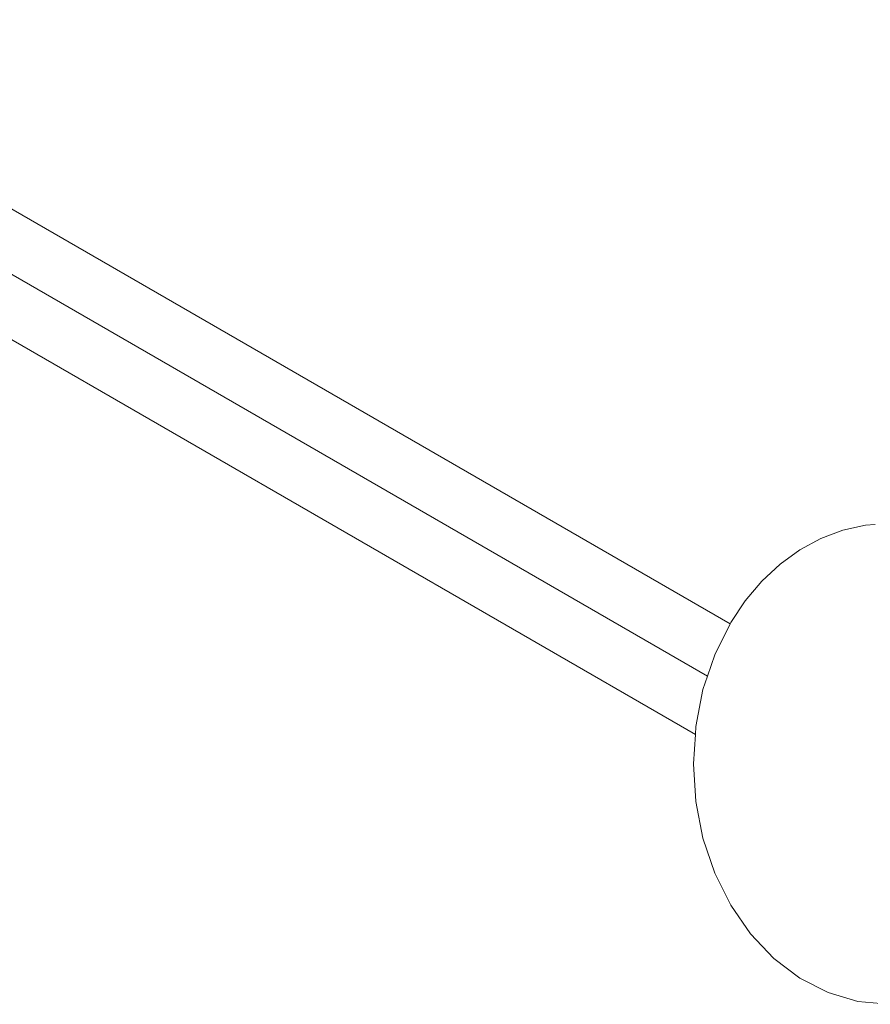
# Model space of a CAD drawing. Units: millimetres. Extents: x -15261 to 417918, y -3372 to 8894.
# Drawn here: x -2837 to -2522, y 2779 to 3144 of the extents above; entities that cross this region are included whole.
import ezdxf

# ---------------------------------------------------------------- set-up
doc = ezdxf.new("R2010")
doc.units = ezdxf.units.MM
doc.layers.add('Toestel 2D', color=7, linetype='Continuous', lineweight=20)

# ---------------------------------------------------------------- blocks, each defined once
blk = doc.blocks.new('WP-P304')
at = {"layer": 'Toestel 2D'}
for p, q in [((-2573.55, 2920.43), (-2961.41, 3144.36)), ((-2984.77, 3133.6), (-2581.92, 2901.02)), ((-2586.44, 2879.38), (-2982.41, 3107.99)), ((-2523.35, 2956.98), (-2531.73, 2955.13)), ((-2519.79, 2957.24), (-2523.35, 2956.98)), ((-2531.73, 2955.13), (-2539.87, 2952.09)), ((-2539.87, 2952.09), (-2547.67, 2947.88)), ((-2547.67, 2947.88), (-2555.01, 2942.58)), ((-2555.01, 2942.58), (-2561.8, 2936.25)), ((-2561.8, 2936.25), (-2567.93, 2928.98)), ((-2567.93, 2928.98), (-2573.33, 2920.87)), ((-2573.55, 2920.43), (-2579.26, 2908.95)), ((-2573.33, 2920.87), (-2573.55, 2920.43)), ((-2579.26, 2908.95), (-2581.92, 2901.02)), ((-2581.92, 2901.02), (-2583.6, 2896.03)), ((-2583.6, 2896.03), (-2586.24, 2882.43)), ((-2586.24, 2882.43), (-2586.44, 2879.38)), ((-2586.44, 2879.38), (-2587.13, 2868.49)), ((-2587.13, 2868.49), (-2586.24, 2854.56)), ((-2586.24, 2854.56), (-2583.6, 2840.96)), ((-2583.6, 2840.96), (-2579.26, 2828.04)), ((-2579.26, 2828.04), (-2573.33, 2816.12)), ((-2573.33, 2816.12), (-2565.96, 2805.49)), ((-2565.96, 2805.49), (-2557.34, 2796.41)), ((-2557.34, 2796.41), (-2547.67, 2789.11)), ((-2547.67, 2789.11), (-2537.19, 2783.76)), ((-2537.19, 2783.76), (-2526.17, 2780.49)), ((-2526.17, 2780.49), (-2514.86, 2779.39))]:
    blk.add_line(p, q, dxfattribs=at)

msp = doc.modelspace()

# ---------------------------------------------------------------- block references
msp.add_blockref('WP-P304', (0, 0))

doc.saveas('drawing.dxf')
